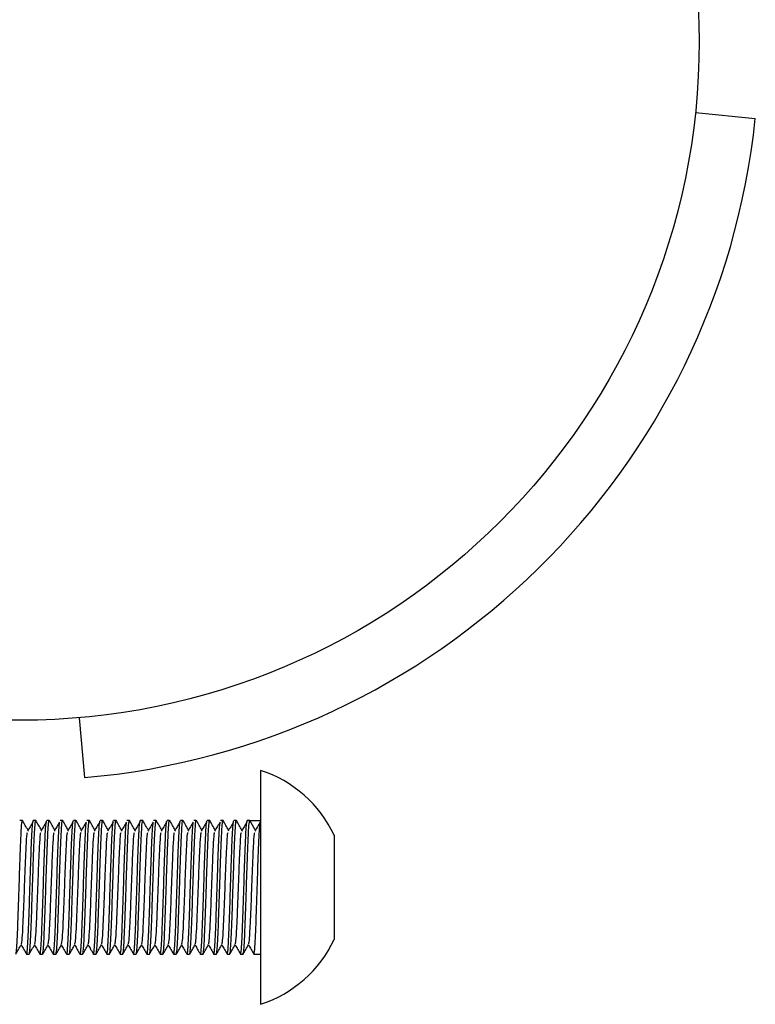
# Model space of a CAD drawing. Units: millimetres. Extents: x 15 to 415, y 5 to 292.
# Drawn here: x 213 to 214, y 76 to 77 of the extents above; entities that cross this region are included whole.
import ezdxf

# ---------------------------------------------------------------- set-up
doc = ezdxf.new("R2010")
doc.units = ezdxf.units.MM

msp = doc.modelspace()

# ---------------------------------------------------------------- linework, layer by layer
at = {"color": 7, "linetype": 'Continuous', "lineweight": 25}
for p, q in [((213.5589, 77.3476), (213.6484, 77.3382)), ((212.637, 76.4416), (212.6449, 76.352)), ((212.9085, 76.3628), (212.9085, 76.0128)), ((212.5523, 76.2878), (212.5485, 76.2878)), ((212.5723, 76.2878), (212.5685, 76.2878)), ((212.5923, 76.2878), (212.5885, 76.2878)), ((212.6123, 76.2878), (212.6085, 76.2878)), ((212.6323, 76.2878), (212.6285, 76.2878)), ((212.6523, 76.2878), (212.6485, 76.2878)), ((212.6723, 76.2878), (212.6685, 76.2878)), ((212.6923, 76.2878), (212.6885, 76.2878)), ((212.7123, 76.2878), (212.7085, 76.2878)), ((212.7323, 76.2878), (212.7285, 76.2878)), ((212.7523, 76.2878), (212.7485, 76.2878)), ((212.7723, 76.2878), (212.7685, 76.2878)), ((212.7923, 76.2878), (212.7885, 76.2878)), ((212.8123, 76.2878), (212.8085, 76.2878)), ((212.8323, 76.2878), (212.8285, 76.2878)), ((212.8523, 76.2878), (212.8485, 76.2878)), ((212.8723, 76.2878), (212.8685, 76.2878)), ((212.8923, 76.2878), (212.8885, 76.2878)), ((212.9004, 76.2738), (212.8923, 76.2878)), ((212.8923, 76.2878), (212.9085, 76.2878)), ((213.0185, 76.2658), (213.0185, 76.2553)), ((213.0185, 76.2553), (213.0185, 76.1878)), ((213.0185, 76.1878), (213.0185, 76.1202)), ((213.0185, 76.1202), (213.0185, 76.1098)), ((212.5585, 76.0878), (212.5623, 76.0878)), ((212.5785, 76.0878), (212.5823, 76.0878)), ((212.5985, 76.0878), (212.6023, 76.0878)), ((212.6185, 76.0878), (212.6223, 76.0878)), ((212.6385, 76.0878), (212.6423, 76.0878)), ((212.6585, 76.0878), (212.6623, 76.0878)), ((212.6785, 76.0878), (212.6823, 76.0878)), ((212.6985, 76.0878), (212.7023, 76.0878)), ((212.7185, 76.0878), (212.7223, 76.0878)), ((212.7385, 76.0878), (212.7423, 76.0878)), ((212.7585, 76.0878), (212.7623, 76.0878)), ((212.7785, 76.0878), (212.7823, 76.0878)), ((212.7985, 76.0878), (212.8023, 76.0878)), ((212.8185, 76.0878), (212.8223, 76.0878)), ((212.8385, 76.0878), (212.8423, 76.0878)), ((212.8585, 76.0878), (212.8623, 76.0878)), ((212.8785, 76.0878), (212.8823, 76.0878)), ((212.8985, 76.0878), (212.9085, 76.0878))]:
    msp.add_line(p, q, dxfattribs=at)
msp.add_circle((212.5485, 77.4538), 1.016, dxfattribs=at)
for centre, radius, start, end in [((212.5485, 77.4538), 1.106, 275, 354), ((212.8519, 76.1878), 0.1839, 25.095, 72.0921), ((212.8519, 76.1878), 0.1839, 287.9079, 334.905)]:
    msp.add_arc(centre, radius, start, end, dxfattribs=at)
for points, knots in [([(212.5423, 76.0878), (212.5427, 76.0893), (212.5435, 76.0923), (212.5448, 76.1154), (212.546, 76.1484), (212.5473, 76.187), (212.5485, 76.2261), (212.5498, 76.2601), (212.551, 76.2816), (212.5519, 76.2903), (212.5524, 76.2871), (212.5525, 76.2867)], [0, 0, 0, 0, 0.122843, 0.245686, 0.368529, 0.491372, 0.606244, 0.737037, 0.85988, 0.982723, 1, 1, 1, 1]), ([(212.5606, 76.2736), (212.5592, 76.2759), (212.5565, 76.2806), (212.5538, 76.2853), (212.5525, 76.2876)], [0, 0, 0, 0, 0.4999537, 1, 1, 1, 1]), ([(212.5583, 76.0888), (212.5583, 76.0884), (212.5588, 76.0852), (212.5597, 76.0939), (212.561, 76.115), (212.5622, 76.1486), (212.5635, 76.1877), (212.5647, 76.2271), (212.566, 76.2601), (212.5672, 76.2833), (212.568, 76.2863), (212.5685, 76.2878)], [0, 0, 0, 0, 0.016699, 0.139612, 0.262524, 0.385437, 0.50835, 0.631262, 0.754175, 0.877087, 1, 1, 1, 1]), ([(212.5678, 76.2854), (212.5664, 76.2831), (212.5637, 76.2786), (212.561, 76.274), (212.5597, 76.2717)], [0, 0, 0, 0, 0.500008, 1, 1, 1, 1]), ([(212.5623, 76.0878), (212.5627, 76.0893), (212.5635, 76.0923), (212.5648, 76.1154), (212.566, 76.1484), (212.5673, 76.187), (212.5685, 76.2261), (212.5698, 76.2601), (212.571, 76.2816), (212.5719, 76.2903), (212.5724, 76.2871), (212.5725, 76.2867)], [0, 0, 0, 0, 0.122843, 0.245686, 0.368529, 0.491372, 0.606244, 0.737037, 0.85988, 0.982723, 1, 1, 1, 1]), ([(212.5806, 76.2736), (212.5792, 76.2759), (212.5765, 76.2806), (212.5738, 76.2853), (212.5725, 76.2876)], [0, 0, 0, 0, 0.4999537, 1, 1, 1, 1]), ([(212.5783, 76.0888), (212.5783, 76.0884), (212.5788, 76.0852), (212.5797, 76.0939), (212.581, 76.115), (212.5822, 76.1486), (212.5835, 76.1877), (212.5847, 76.2271), (212.586, 76.2601), (212.5872, 76.2833), (212.588, 76.2863), (212.5885, 76.2878)], [0, 0, 0, 0, 0.016699, 0.139612, 0.262524, 0.385437, 0.50835, 0.631262, 0.754175, 0.877087, 1, 1, 1, 1]), ([(212.5878, 76.2854), (212.5864, 76.2831), (212.5837, 76.2786), (212.581, 76.274), (212.5797, 76.2717)], [0, 0, 0, 0, 0.5000083, 1, 1, 1, 1]), ([(212.5823, 76.0878), (212.5827, 76.0893), (212.5835, 76.0923), (212.5848, 76.1154), (212.586, 76.1484), (212.5873, 76.187), (212.5885, 76.2261), (212.5898, 76.2601), (212.591, 76.2816), (212.5919, 76.2903), (212.5924, 76.2871), (212.5925, 76.2867)], [0, 0, 0, 0, 0.122843, 0.245686, 0.368529, 0.491372, 0.606244, 0.737037, 0.85988, 0.982723, 1, 1, 1, 1]), ([(212.6006, 76.2736), (212.5992, 76.2759), (212.5965, 76.2806), (212.5938, 76.2853), (212.5925, 76.2876)], [0, 0, 0, 0, 0.499954, 1, 1, 1, 1]), ([(212.5983, 76.0888), (212.5983, 76.0884), (212.5988, 76.0852), (212.5997, 76.0939), (212.601, 76.115), (212.6022, 76.1486), (212.6035, 76.1877), (212.6047, 76.2272), (212.606, 76.2598), (212.607, 76.28), (212.6076, 76.2827), (212.6078, 76.2836)], [0, 0, 0, 0, 0.017913, 0.149762, 0.28161, 0.413458, 0.545307, 0.677155, 0.809003, 0.940852, 1, 1, 1, 1]), ([(212.6078, 76.2854), (212.6064, 76.2831), (212.6037, 76.2786), (212.601, 76.274), (212.5997, 76.2717)], [0, 0, 0, 0, 0.500008, 1, 1, 1, 1]), ([(212.6023, 76.0878), (212.6027, 76.0893), (212.6035, 76.0923), (212.6048, 76.1154), (212.606, 76.1484), (212.6073, 76.187), (212.6085, 76.2261), (212.6098, 76.2601), (212.611, 76.2816), (212.6119, 76.2903), (212.6124, 76.2871), (212.6125, 76.2867)], [0, 0, 0, 0, 0.122843, 0.245686, 0.368529, 0.491372, 0.606244, 0.737037, 0.85988, 0.982723, 1, 1, 1, 1]), ([(212.6206, 76.2736), (212.6192, 76.2759), (212.6165, 76.2806), (212.6138, 76.2853), (212.6125, 76.2876)], [0, 0, 0, 0, 0.499954, 1, 1, 1, 1]), ([(212.6183, 76.0888), (212.6183, 76.0884), (212.6188, 76.0852), (212.6197, 76.0939), (212.621, 76.115), (212.6222, 76.1486), (212.6235, 76.1877), (212.6247, 76.2271), (212.626, 76.2601), (212.6272, 76.2833), (212.628, 76.2863), (212.6285, 76.2878)], [0, 0, 0, 0, 0.016699, 0.139612, 0.262524, 0.385437, 0.50835, 0.631262, 0.754175, 0.877087, 1, 1, 1, 1]), ([(212.6278, 76.2854), (212.6264, 76.2831), (212.6237, 76.2786), (212.621, 76.274), (212.6197, 76.2717)], [0, 0, 0, 0, 0.500008, 1, 1, 1, 1]), ([(212.6223, 76.0878), (212.6227, 76.0893), (212.6235, 76.0923), (212.6248, 76.1154), (212.626, 76.1484), (212.6273, 76.187), (212.6285, 76.2261), (212.6298, 76.2601), (212.631, 76.2816), (212.6319, 76.2903), (212.6324, 76.2871), (212.6325, 76.2867)], [0, 0, 0, 0, 0.122843, 0.245686, 0.368529, 0.491372, 0.606244, 0.737037, 0.85988, 0.982723, 1, 1, 1, 1]), ([(212.6406, 76.2736), (212.6392, 76.2759), (212.6365, 76.2806), (212.6338, 76.2853), (212.6325, 76.2876)], [0, 0, 0, 0, 0.499954, 1, 1, 1, 1]), ([(212.6383, 76.0888), (212.6383, 76.0884), (212.6388, 76.0852), (212.6397, 76.0939), (212.641, 76.115), (212.6422, 76.1486), (212.6435, 76.1877), (212.6447, 76.2272), (212.646, 76.2598), (212.647, 76.28), (212.6476, 76.2827), (212.6478, 76.2836)], [0, 0, 0, 0, 0.017913, 0.149762, 0.28161, 0.413458, 0.545307, 0.677155, 0.809003, 0.940852, 1, 1, 1, 1]), ([(212.6478, 76.2854), (212.6464, 76.2831), (212.6437, 76.2786), (212.641, 76.274), (212.6397, 76.2717)], [0, 0, 0, 0, 0.500008, 1, 1, 1, 1]), ([(212.6423, 76.0878), (212.6427, 76.0893), (212.6435, 76.0923), (212.6448, 76.1154), (212.646, 76.1484), (212.6473, 76.187), (212.6485, 76.2261), (212.6498, 76.2601), (212.651, 76.2816), (212.6519, 76.2903), (212.6524, 76.2871), (212.6525, 76.2867)], [0, 0, 0, 0, 0.122843, 0.245686, 0.368529, 0.491372, 0.606244, 0.737037, 0.85988, 0.982723, 1, 1, 1, 1]), ([(212.6606, 76.2736), (212.6592, 76.2759), (212.6565, 76.2806), (212.6538, 76.2853), (212.6525, 76.2876)], [0, 0, 0, 0, 0.4999537, 1, 1, 1, 1]), ([(212.6583, 76.0888), (212.6583, 76.0884), (212.6588, 76.0852), (212.6597, 76.0939), (212.661, 76.115), (212.6622, 76.1486), (212.6635, 76.1877), (212.6647, 76.2271), (212.666, 76.2601), (212.6672, 76.2833), (212.668, 76.2863), (212.6685, 76.2878)], [0, 0, 0, 0, 0.016699, 0.139612, 0.262524, 0.385437, 0.50835, 0.631262, 0.754175, 0.877087, 1, 1, 1, 1]), ([(212.6678, 76.2854), (212.6664, 76.2831), (212.6637, 76.2786), (212.661, 76.274), (212.6597, 76.2717)], [0, 0, 0, 0, 0.500008, 1, 1, 1, 1]), ([(212.6623, 76.0878), (212.6627, 76.0893), (212.6635, 76.0923), (212.6648, 76.1154), (212.666, 76.1484), (212.6673, 76.187), (212.6685, 76.2261), (212.6698, 76.2601), (212.671, 76.2816), (212.6719, 76.2903), (212.6724, 76.2871), (212.6725, 76.2867)], [0, 0, 0, 0, 0.122843, 0.245686, 0.368529, 0.491372, 0.606244, 0.737037, 0.85988, 0.982723, 1, 1, 1, 1]), ([(212.6806, 76.2736), (212.6792, 76.2759), (212.6765, 76.2806), (212.6738, 76.2853), (212.6725, 76.2876)], [0, 0, 0, 0, 0.499954, 1, 1, 1, 1]), ([(212.6783, 76.0888), (212.6783, 76.0884), (212.6788, 76.0852), (212.6797, 76.0939), (212.681, 76.115), (212.6822, 76.1486), (212.6835, 76.1877), (212.6847, 76.2271), (212.686, 76.2601), (212.6872, 76.2833), (212.688, 76.2863), (212.6885, 76.2878)], [0, 0, 0, 0, 0.016699, 0.139612, 0.262524, 0.385437, 0.50835, 0.631262, 0.754175, 0.877087, 1, 1, 1, 1]), ([(212.6878, 76.2854), (212.6864, 76.2831), (212.6837, 76.2786), (212.681, 76.274), (212.6797, 76.2717)], [0, 0, 0, 0, 0.500008, 1, 1, 1, 1]), ([(212.6823, 76.0878), (212.6827, 76.0893), (212.6835, 76.0923), (212.6848, 76.1154), (212.686, 76.1484), (212.6873, 76.187), (212.6885, 76.2261), (212.6898, 76.2601), (212.691, 76.2816), (212.6919, 76.2903), (212.6924, 76.2871), (212.6925, 76.2867)], [0, 0, 0, 0, 0.122843, 0.245686, 0.368529, 0.491372, 0.606244, 0.737037, 0.85988, 0.982723, 1, 1, 1, 1]), ([(212.7006, 76.2736), (212.6992, 76.2759), (212.6965, 76.2806), (212.6938, 76.2853), (212.6925, 76.2876)], [0, 0, 0, 0, 0.4999537, 1, 1, 1, 1]), ([(212.6983, 76.0888), (212.6983, 76.0884), (212.6988, 76.0852), (212.6997, 76.0939), (212.701, 76.115), (212.7022, 76.1486), (212.7035, 76.1877), (212.7047, 76.2272), (212.706, 76.2598), (212.707, 76.28), (212.7076, 76.2827), (212.7078, 76.2836)], [0, 0, 0, 0, 0.0179133, 0.1497616, 0.28161, 0.4134583, 0.5453067, 0.677155, 0.8090034, 0.9408517, 1, 1, 1, 1]), ([(212.7078, 76.2854), (212.7064, 76.2831), (212.7037, 76.2786), (212.701, 76.274), (212.6997, 76.2717)], [0, 0, 0, 0, 0.5000083, 1, 1, 1, 1]), ([(212.7023, 76.0878), (212.7027, 76.0893), (212.7035, 76.0923), (212.7048, 76.1154), (212.706, 76.1484), (212.7073, 76.187), (212.7085, 76.2261), (212.7098, 76.2601), (212.711, 76.2816), (212.7119, 76.2903), (212.7124, 76.2871), (212.7125, 76.2867)], [0, 0, 0, 0, 0.122843, 0.245686, 0.368529, 0.491372, 0.606244, 0.737037, 0.85988, 0.982723, 1, 1, 1, 1]), ([(212.7206, 76.2736), (212.7192, 76.2759), (212.7165, 76.2806), (212.7138, 76.2853), (212.7125, 76.2876)], [0, 0, 0, 0, 0.499954, 1, 1, 1, 1]), ([(212.7183, 76.0888), (212.7183, 76.0884), (212.7188, 76.0852), (212.7197, 76.0939), (212.721, 76.115), (212.7222, 76.1486), (212.7235, 76.1877), (212.7247, 76.2271), (212.726, 76.2601), (212.7272, 76.2833), (212.728, 76.2863), (212.7285, 76.2878)], [0, 0, 0, 0, 0.016699, 0.139612, 0.262524, 0.385437, 0.50835, 0.631262, 0.754175, 0.877087, 1, 1, 1, 1]), ([(212.7278, 76.2854), (212.7264, 76.2831), (212.7237, 76.2786), (212.721, 76.274), (212.7197, 76.2717)], [0, 0, 0, 0, 0.500008, 1, 1, 1, 1]), ([(212.7223, 76.0878), (212.7227, 76.0893), (212.7235, 76.0923), (212.7248, 76.1154), (212.726, 76.1484), (212.7273, 76.187), (212.7285, 76.2261), (212.7298, 76.2601), (212.731, 76.2816), (212.7319, 76.2903), (212.7324, 76.2871), (212.7325, 76.2867)], [0, 0, 0, 0, 0.122843, 0.245686, 0.368529, 0.491372, 0.606244, 0.737037, 0.85988, 0.982723, 1, 1, 1, 1]), ([(212.7406, 76.2736), (212.7392, 76.2759), (212.7365, 76.2806), (212.7338, 76.2853), (212.7325, 76.2876)], [0, 0, 0, 0, 0.499954, 1, 1, 1, 1]), ([(212.7383, 76.0888), (212.7383, 76.0884), (212.7388, 76.0852), (212.7397, 76.0939), (212.741, 76.115), (212.7422, 76.1486), (212.7435, 76.1877), (212.7447, 76.2272), (212.746, 76.2598), (212.747, 76.28), (212.7476, 76.2827), (212.7478, 76.2836)], [0, 0, 0, 0, 0.017913, 0.149762, 0.28161, 0.413458, 0.545307, 0.677155, 0.809003, 0.940852, 1, 1, 1, 1]), ([(212.7478, 76.2854), (212.7464, 76.2831), (212.7437, 76.2786), (212.741, 76.274), (212.7397, 76.2717)], [0, 0, 0, 0, 0.500008, 1, 1, 1, 1]), ([(212.7423, 76.0878), (212.7427, 76.0893), (212.7435, 76.0923), (212.7448, 76.1154), (212.746, 76.1484), (212.7473, 76.187), (212.7485, 76.2261), (212.7498, 76.2601), (212.751, 76.2816), (212.7519, 76.2903), (212.7524, 76.2871), (212.7525, 76.2867)], [0, 0, 0, 0, 0.122843, 0.245686, 0.368529, 0.491372, 0.606244, 0.737037, 0.85988, 0.982723, 1, 1, 1, 1]), ([(212.7606, 76.2736), (212.7592, 76.2759), (212.7565, 76.2806), (212.7538, 76.2853), (212.7525, 76.2876)], [0, 0, 0, 0, 0.4999537, 1, 1, 1, 1]), ([(212.7583, 76.0888), (212.7583, 76.0884), (212.7588, 76.0852), (212.7597, 76.0939), (212.761, 76.115), (212.7622, 76.1486), (212.7635, 76.1877), (212.7647, 76.2271), (212.766, 76.2601), (212.7672, 76.2833), (212.768, 76.2863), (212.7685, 76.2878)], [0, 0, 0, 0, 0.016699, 0.139612, 0.262524, 0.385437, 0.50835, 0.631262, 0.754175, 0.877087, 1, 1, 1, 1]), ([(212.7678, 76.2854), (212.7664, 76.2831), (212.7637, 76.2786), (212.761, 76.274), (212.7597, 76.2717)], [0, 0, 0, 0, 0.5000083, 1, 1, 1, 1]), ([(212.7623, 76.0878), (212.7627, 76.0893), (212.7635, 76.0923), (212.7648, 76.1154), (212.766, 76.1484), (212.7673, 76.187), (212.7685, 76.2261), (212.7698, 76.2601), (212.771, 76.2816), (212.7719, 76.2903), (212.7724, 76.2871), (212.7725, 76.2867)], [0, 0, 0, 0, 0.122843, 0.245686, 0.368529, 0.491372, 0.606244, 0.737037, 0.85988, 0.982723, 1, 1, 1, 1]), ([(212.7806, 76.2736), (212.7792, 76.2759), (212.7765, 76.2806), (212.7738, 76.2853), (212.7725, 76.2876)], [0, 0, 0, 0, 0.499954, 1, 1, 1, 1]), ([(212.7783, 76.0888), (212.7783, 76.0884), (212.7788, 76.0852), (212.7797, 76.0939), (212.781, 76.115), (212.7822, 76.1486), (212.7835, 76.1877), (212.7847, 76.2271), (212.786, 76.2601), (212.7872, 76.2833), (212.788, 76.2863), (212.7885, 76.2878)], [0, 0, 0, 0, 0.016699, 0.139612, 0.262524, 0.385437, 0.50835, 0.631262, 0.754175, 0.877087, 1, 1, 1, 1]), ([(212.7878, 76.2854), (212.7864, 76.2831), (212.7837, 76.2786), (212.781, 76.274), (212.7797, 76.2717)], [0, 0, 0, 0, 0.500008, 1, 1, 1, 1]), ([(212.7823, 76.0878), (212.7827, 76.0893), (212.7835, 76.0923), (212.7848, 76.1154), (212.786, 76.1484), (212.7873, 76.187), (212.7885, 76.2261), (212.7898, 76.2601), (212.791, 76.2816), (212.7919, 76.2903), (212.7924, 76.2871), (212.7925, 76.2867)], [0, 0, 0, 0, 0.122843, 0.245686, 0.368529, 0.491372, 0.606244, 0.737037, 0.85988, 0.982723, 1, 1, 1, 1]), ([(212.8006, 76.2736), (212.7992, 76.2759), (212.7965, 76.2806), (212.7938, 76.2853), (212.7925, 76.2876)], [0, 0, 0, 0, 0.499954, 1, 1, 1, 1]), ([(212.7983, 76.0888), (212.7983, 76.0884), (212.7988, 76.0852), (212.7997, 76.0939), (212.801, 76.115), (212.8022, 76.1486), (212.8035, 76.1877), (212.8047, 76.2272), (212.806, 76.2598), (212.807, 76.28), (212.8076, 76.2827), (212.8078, 76.2836)], [0, 0, 0, 0, 0.017913, 0.149762, 0.28161, 0.413458, 0.545307, 0.677155, 0.809003, 0.940852, 1, 1, 1, 1]), ([(212.8078, 76.2854), (212.8064, 76.2831), (212.8037, 76.2786), (212.801, 76.274), (212.7997, 76.2717)], [0, 0, 0, 0, 0.500008, 1, 1, 1, 1]), ([(212.8023, 76.0878), (212.8027, 76.0893), (212.8035, 76.0923), (212.8048, 76.1154), (212.806, 76.1484), (212.8073, 76.187), (212.8085, 76.2261), (212.8098, 76.2601), (212.811, 76.2816), (212.8119, 76.2903), (212.8124, 76.2871), (212.8125, 76.2867)], [0, 0, 0, 0, 0.122843, 0.245686, 0.368529, 0.491372, 0.606244, 0.737037, 0.85988, 0.982723, 1, 1, 1, 1]), ([(212.8206, 76.2736), (212.8192, 76.2759), (212.8165, 76.2806), (212.8138, 76.2853), (212.8125, 76.2876)], [0, 0, 0, 0, 0.499954, 1, 1, 1, 1]), ([(212.8183, 76.0888), (212.8183, 76.0884), (212.8188, 76.0852), (212.8197, 76.0939), (212.821, 76.115), (212.8222, 76.1486), (212.8235, 76.1877), (212.8247, 76.2271), (212.826, 76.2601), (212.8272, 76.2833), (212.828, 76.2863), (212.8285, 76.2878)], [0, 0, 0, 0, 0.016699, 0.139612, 0.262524, 0.385437, 0.50835, 0.631262, 0.754175, 0.877087, 1, 1, 1, 1]), ([(212.8278, 76.2854), (212.8264, 76.2831), (212.8237, 76.2786), (212.821, 76.274), (212.8197, 76.2717)], [0, 0, 0, 0, 0.500008, 1, 1, 1, 1]), ([(212.8223, 76.0878), (212.8227, 76.0893), (212.8235, 76.0923), (212.8248, 76.1154), (212.826, 76.1484), (212.8273, 76.187), (212.8285, 76.2261), (212.8298, 76.2601), (212.831, 76.2816), (212.8319, 76.2903), (212.8324, 76.2871), (212.8325, 76.2867)], [0, 0, 0, 0, 0.122843, 0.245686, 0.368529, 0.491372, 0.606244, 0.737037, 0.85988, 0.982723, 1, 1, 1, 1]), ([(212.8406, 76.2736), (212.8392, 76.2759), (212.8365, 76.2806), (212.8338, 76.2853), (212.8325, 76.2876)], [0, 0, 0, 0, 0.499954, 1, 1, 1, 1]), ([(212.8383, 76.0888), (212.8383, 76.0884), (212.8388, 76.0852), (212.8397, 76.0939), (212.841, 76.115), (212.8422, 76.1486), (212.8435, 76.1877), (212.8447, 76.2272), (212.846, 76.2598), (212.847, 76.28), (212.8476, 76.2827), (212.8478, 76.2836)], [0, 0, 0, 0, 0.017913, 0.149762, 0.28161, 0.413458, 0.545307, 0.677155, 0.809003, 0.940852, 1, 1, 1, 1]), ([(212.8478, 76.2854), (212.8464, 76.2831), (212.8437, 76.2786), (212.841, 76.274), (212.8397, 76.2717)], [0, 0, 0, 0, 0.500008, 1, 1, 1, 1]), ([(212.8423, 76.0878), (212.8427, 76.0893), (212.8435, 76.0923), (212.8448, 76.1154), (212.846, 76.1484), (212.8473, 76.187), (212.8485, 76.2261), (212.8498, 76.2601), (212.851, 76.2816), (212.8519, 76.2903), (212.8524, 76.2871), (212.8525, 76.2867)], [0, 0, 0, 0, 0.122843, 0.245686, 0.368529, 0.491372, 0.606244, 0.737037, 0.85988, 0.982723, 1, 1, 1, 1]), ([(212.8606, 76.2736), (212.8592, 76.2759), (212.8565, 76.2806), (212.8538, 76.2853), (212.8525, 76.2876)], [0, 0, 0, 0, 0.499954, 1, 1, 1, 1]), ([(212.8583, 76.0888), (212.8583, 76.0884), (212.8588, 76.0852), (212.8597, 76.0939), (212.861, 76.115), (212.8622, 76.1486), (212.8635, 76.1877), (212.8647, 76.2271), (212.866, 76.2601), (212.8672, 76.2833), (212.868, 76.2863), (212.8685, 76.2878)], [0, 0, 0, 0, 0.016699, 0.139612, 0.262524, 0.385437, 0.50835, 0.631262, 0.754175, 0.877087, 1, 1, 1, 1]), ([(212.8678, 76.2854), (212.8664, 76.2831), (212.8637, 76.2786), (212.861, 76.274), (212.8597, 76.2717)], [0, 0, 0, 0, 0.5000083, 1, 1, 1, 1]), ([(212.8623, 76.0878), (212.8627, 76.0893), (212.8635, 76.0923), (212.8648, 76.1154), (212.866, 76.1484), (212.8673, 76.187), (212.8685, 76.2261), (212.8698, 76.2601), (212.871, 76.2816), (212.8719, 76.2903), (212.8724, 76.2871), (212.8725, 76.2867)], [0, 0, 0, 0, 0.122843, 0.245686, 0.368529, 0.491372, 0.606244, 0.737037, 0.85988, 0.982723, 1, 1, 1, 1]), ([(212.8806, 76.2736), (212.8792, 76.2759), (212.8765, 76.2806), (212.8738, 76.2853), (212.8725, 76.2876)], [0, 0, 0, 0, 0.499954, 1, 1, 1, 1]), ([(212.8783, 76.0888), (212.8783, 76.0884), (212.8788, 76.0852), (212.8797, 76.0939), (212.881, 76.115), (212.8822, 76.1486), (212.8835, 76.1877), (212.8847, 76.2271), (212.886, 76.2601), (212.8872, 76.2833), (212.888, 76.2863), (212.8885, 76.2878)], [0, 0, 0, 0, 0.016699, 0.139612, 0.262524, 0.385437, 0.50835, 0.631262, 0.754175, 0.877087, 1, 1, 1, 1]), ([(212.8878, 76.2854), (212.8864, 76.2831), (212.8837, 76.2786), (212.881, 76.274), (212.8797, 76.2717)], [0, 0, 0, 0, 0.5000083, 1, 1, 1, 1]), ([(212.8823, 76.0878), (212.8827, 76.0893), (212.8835, 76.0923), (212.8848, 76.1154), (212.886, 76.1484), (212.8873, 76.1869), (212.8885, 76.2262), (212.8898, 76.2596), (212.891, 76.2832), (212.8919, 76.2863), (212.8923, 76.2878)], [0, 0, 0, 0, 0.125003, 0.250005, 0.375008, 0.50001, 0.616903, 0.749995, 0.874997, 1, 1, 1, 1]), ([(212.8983, 76.0888), (212.8983, 76.0884), (212.8988, 76.0852), (212.8997, 76.0939), (212.901, 76.115), (212.9022, 76.1486), (212.9035, 76.1877), (212.9047, 76.2272), (212.906, 76.2598), (212.907, 76.28), (212.9076, 76.2827), (212.9078, 76.2836)], [0, 0, 0, 0, 0.017913, 0.149762, 0.28161, 0.413458, 0.545307, 0.677155, 0.809003, 0.940852, 1, 1, 1, 1]), ([(212.9078, 76.2854), (212.9064, 76.2831), (212.9037, 76.2786), (212.901, 76.274), (212.8997, 76.2717)], [0, 0, 0, 0, 0.500008, 1, 1, 1, 1]), ([(212.5506, 76.1028), (212.5509, 76.1039), (212.5517, 76.1064), (212.5529, 76.1256), (212.5541, 76.1539), (212.5554, 76.1877), (212.5566, 76.2216), (212.5579, 76.2497), (212.5589, 76.267), (212.5595, 76.2694), (212.5597, 76.2701)], [0, 0, 0, 0, 0.11642, 0.253608, 0.390795, 0.527983, 0.665171, 0.802359, 0.939547, 1, 1, 1, 1]), ([(212.5706, 76.1028), (212.5709, 76.1039), (212.5717, 76.1064), (212.5729, 76.1256), (212.5741, 76.1539), (212.5754, 76.1877), (212.5766, 76.2216), (212.5779, 76.2497), (212.5789, 76.267), (212.5795, 76.2694), (212.5797, 76.2701)], [0, 0, 0, 0, 0.11642, 0.253608, 0.390795, 0.527983, 0.665171, 0.802359, 0.939547, 1, 1, 1, 1]), ([(212.5906, 76.1028), (212.5909, 76.1039), (212.5917, 76.1064), (212.5929, 76.1256), (212.5941, 76.1539), (212.5954, 76.1877), (212.5966, 76.2216), (212.5979, 76.2497), (212.5989, 76.267), (212.5995, 76.2694), (212.5997, 76.2701)], [0, 0, 0, 0, 0.11642, 0.253608, 0.390795, 0.527983, 0.665171, 0.802359, 0.939547, 1, 1, 1, 1]), ([(212.6106, 76.1028), (212.6109, 76.1039), (212.6117, 76.1064), (212.6129, 76.1256), (212.6141, 76.1539), (212.6154, 76.1877), (212.6166, 76.2216), (212.6179, 76.2497), (212.6189, 76.267), (212.6195, 76.2694), (212.6197, 76.2701)], [0, 0, 0, 0, 0.11642, 0.253608, 0.390795, 0.527983, 0.665171, 0.802359, 0.939547, 1, 1, 1, 1]), ([(212.6306, 76.1028), (212.6309, 76.1039), (212.6317, 76.1064), (212.6329, 76.1256), (212.6341, 76.1539), (212.6354, 76.1877), (212.6366, 76.2216), (212.6379, 76.2497), (212.6389, 76.267), (212.6395, 76.2694), (212.6397, 76.2701)], [0, 0, 0, 0, 0.11642, 0.253608, 0.390795, 0.527983, 0.665171, 0.802359, 0.939547, 1, 1, 1, 1]), ([(212.6506, 76.1028), (212.6509, 76.1039), (212.6517, 76.1064), (212.6529, 76.1256), (212.6541, 76.1539), (212.6554, 76.1877), (212.6566, 76.2216), (212.6579, 76.2497), (212.6589, 76.267), (212.6595, 76.2694), (212.6597, 76.2701)], [0, 0, 0, 0, 0.11642, 0.253608, 0.390795, 0.527983, 0.665171, 0.802359, 0.939547, 1, 1, 1, 1]), ([(212.6706, 76.1028), (212.6709, 76.1039), (212.6717, 76.1064), (212.6729, 76.1256), (212.6741, 76.1539), (212.6754, 76.1877), (212.6766, 76.2216), (212.6779, 76.2497), (212.6789, 76.267), (212.6795, 76.2694), (212.6797, 76.2701)], [0, 0, 0, 0, 0.11642, 0.253608, 0.390795, 0.527983, 0.665171, 0.802359, 0.939547, 1, 1, 1, 1]), ([(212.6906, 76.1028), (212.6909, 76.1039), (212.6917, 76.1064), (212.6929, 76.1256), (212.6941, 76.1539), (212.6954, 76.1877), (212.6966, 76.2216), (212.6979, 76.2497), (212.6989, 76.267), (212.6995, 76.2694), (212.6997, 76.2701)], [0, 0, 0, 0, 0.1164197, 0.2536075, 0.3907954, 0.5279832, 0.6651711, 0.8023589, 0.9395468, 1, 1, 1, 1]), ([(212.7106, 76.1028), (212.7109, 76.1039), (212.7117, 76.1064), (212.7129, 76.1256), (212.7141, 76.1539), (212.7154, 76.1877), (212.7166, 76.2216), (212.7179, 76.2497), (212.7189, 76.267), (212.7195, 76.2694), (212.7197, 76.2701)], [0, 0, 0, 0, 0.11642, 0.253608, 0.390795, 0.527983, 0.665171, 0.802359, 0.939547, 1, 1, 1, 1]), ([(212.7306, 76.1028), (212.7309, 76.1039), (212.7317, 76.1064), (212.7329, 76.1256), (212.7341, 76.1539), (212.7354, 76.1877), (212.7366, 76.2216), (212.7379, 76.2497), (212.7389, 76.267), (212.7395, 76.2694), (212.7397, 76.2701)], [0, 0, 0, 0, 0.11642, 0.253608, 0.390795, 0.527983, 0.665171, 0.802359, 0.939547, 1, 1, 1, 1]), ([(212.7506, 76.1028), (212.7509, 76.1039), (212.7517, 76.1064), (212.7529, 76.1256), (212.7541, 76.1539), (212.7554, 76.1877), (212.7566, 76.2216), (212.7579, 76.2497), (212.7589, 76.267), (212.7595, 76.2694), (212.7597, 76.2701)], [0, 0, 0, 0, 0.11642, 0.253608, 0.390795, 0.527983, 0.665171, 0.802359, 0.939547, 1, 1, 1, 1]), ([(212.7706, 76.1028), (212.7709, 76.1039), (212.7717, 76.1064), (212.7729, 76.1256), (212.7741, 76.1539), (212.7754, 76.1877), (212.7766, 76.2216), (212.7779, 76.2497), (212.7789, 76.267), (212.7795, 76.2694), (212.7797, 76.2701)], [0, 0, 0, 0, 0.11642, 0.253608, 0.390795, 0.527983, 0.665171, 0.802359, 0.939547, 1, 1, 1, 1]), ([(212.7906, 76.1028), (212.7909, 76.1039), (212.7917, 76.1064), (212.7929, 76.1256), (212.7941, 76.1539), (212.7954, 76.1877), (212.7966, 76.2216), (212.7979, 76.2497), (212.7989, 76.267), (212.7995, 76.2694), (212.7997, 76.2701)], [0, 0, 0, 0, 0.1164197, 0.2536075, 0.3907954, 0.5279832, 0.6651711, 0.8023589, 0.9395468, 1, 1, 1, 1]), ([(212.8106, 76.1028), (212.8109, 76.1039), (212.8117, 76.1064), (212.8129, 76.1256), (212.8141, 76.1539), (212.8154, 76.1877), (212.8166, 76.2216), (212.8179, 76.2497), (212.8189, 76.267), (212.8195, 76.2694), (212.8197, 76.2701)], [0, 0, 0, 0, 0.11642, 0.253608, 0.390795, 0.527983, 0.665171, 0.802359, 0.939547, 1, 1, 1, 1]), ([(212.8306, 76.1028), (212.8309, 76.1039), (212.8317, 76.1064), (212.8329, 76.1256), (212.8341, 76.1539), (212.8354, 76.1877), (212.8366, 76.2216), (212.8379, 76.2497), (212.8389, 76.267), (212.8395, 76.2694), (212.8397, 76.2701)], [0, 0, 0, 0, 0.11642, 0.253608, 0.390795, 0.527983, 0.665171, 0.802359, 0.939547, 1, 1, 1, 1]), ([(212.8506, 76.1028), (212.8509, 76.1039), (212.8517, 76.1064), (212.8529, 76.1256), (212.8541, 76.1539), (212.8554, 76.1877), (212.8566, 76.2216), (212.8579, 76.2497), (212.8589, 76.267), (212.8595, 76.2694), (212.8597, 76.2701)], [0, 0, 0, 0, 0.11642, 0.253608, 0.390795, 0.527983, 0.665171, 0.802359, 0.939547, 1, 1, 1, 1]), ([(212.8706, 76.1028), (212.8709, 76.1039), (212.8717, 76.1064), (212.8729, 76.1256), (212.8741, 76.1539), (212.8754, 76.1877), (212.8766, 76.2216), (212.8779, 76.2497), (212.8789, 76.267), (212.8795, 76.2694), (212.8797, 76.2701)], [0, 0, 0, 0, 0.11642, 0.253608, 0.390795, 0.527983, 0.665171, 0.802359, 0.939547, 1, 1, 1, 1]), ([(212.8906, 76.1028), (212.8909, 76.1039), (212.8917, 76.1064), (212.8929, 76.1256), (212.8941, 76.1539), (212.8954, 76.1877), (212.8966, 76.2216), (212.8979, 76.2497), (212.8989, 76.267), (212.8995, 76.2694), (212.8997, 76.2701)], [0, 0, 0, 0, 0.11642, 0.253608, 0.390795, 0.527983, 0.665171, 0.802359, 0.939547, 1, 1, 1, 1]), ([(212.5425, 76.0879), (212.5438, 76.0902), (212.5465, 76.0949), (212.5492, 76.0996), (212.5506, 76.1019)], [0, 0, 0, 0, 0.500046, 1, 1, 1, 1]), ([(212.5504, 76.1016), (212.5517, 76.0994), (212.5543, 76.0948), (212.557, 76.0902), (212.5583, 76.0879)], [0, 0, 0, 0, 0.4882243, 1, 1, 1, 1]), ([(212.5625, 76.0879), (212.5638, 76.0902), (212.5665, 76.0949), (212.5692, 76.0996), (212.5706, 76.1019)], [0, 0, 0, 0, 0.500046, 1, 1, 1, 1]), ([(212.5704, 76.1016), (212.5717, 76.0994), (212.5743, 76.0948), (212.577, 76.0902), (212.5783, 76.0879)], [0, 0, 0, 0, 0.488224, 1, 1, 1, 1]), ([(212.5825, 76.0879), (212.5838, 76.0902), (212.5865, 76.0949), (212.5892, 76.0996), (212.5906, 76.1019)], [0, 0, 0, 0, 0.500046, 1, 1, 1, 1]), ([(212.5904, 76.1016), (212.5917, 76.0994), (212.5943, 76.0948), (212.597, 76.0902), (212.5983, 76.0879)], [0, 0, 0, 0, 0.488224, 1, 1, 1, 1]), ([(212.6025, 76.0879), (212.6038, 76.0902), (212.6065, 76.0949), (212.6092, 76.0996), (212.6106, 76.1019)], [0, 0, 0, 0, 0.500046, 1, 1, 1, 1]), ([(212.6104, 76.1016), (212.6117, 76.0994), (212.6143, 76.0948), (212.617, 76.0902), (212.6183, 76.0879)], [0, 0, 0, 0, 0.488224, 1, 1, 1, 1]), ([(212.6225, 76.0879), (212.6238, 76.0902), (212.6265, 76.0949), (212.6292, 76.0996), (212.6306, 76.1019)], [0, 0, 0, 0, 0.500046, 1, 1, 1, 1]), ([(212.6304, 76.1016), (212.6317, 76.0994), (212.6343, 76.0948), (212.637, 76.0902), (212.6383, 76.0879)], [0, 0, 0, 0, 0.488224, 1, 1, 1, 1]), ([(212.6425, 76.0879), (212.6438, 76.0902), (212.6465, 76.0949), (212.6492, 76.0996), (212.6506, 76.1019)], [0, 0, 0, 0, 0.500046, 1, 1, 1, 1]), ([(212.6504, 76.1016), (212.6517, 76.0994), (212.6543, 76.0948), (212.657, 76.0902), (212.6583, 76.0879)], [0, 0, 0, 0, 0.488224, 1, 1, 1, 1]), ([(212.6625, 76.0879), (212.6638, 76.0902), (212.6665, 76.0949), (212.6692, 76.0996), (212.6706, 76.1019)], [0, 0, 0, 0, 0.5000463, 1, 1, 1, 1]), ([(212.6704, 76.1016), (212.6717, 76.0994), (212.6743, 76.0948), (212.677, 76.0902), (212.6783, 76.0879)], [0, 0, 0, 0, 0.488224, 1, 1, 1, 1]), ([(212.6825, 76.0879), (212.6838, 76.0902), (212.6865, 76.0949), (212.6892, 76.0996), (212.6906, 76.1019)], [0, 0, 0, 0, 0.500046, 1, 1, 1, 1]), ([(212.6904, 76.1016), (212.6917, 76.0994), (212.6943, 76.0948), (212.697, 76.0902), (212.6983, 76.0879)], [0, 0, 0, 0, 0.488224, 1, 1, 1, 1]), ([(212.7025, 76.0879), (212.7038, 76.0902), (212.7065, 76.0949), (212.7092, 76.0996), (212.7106, 76.1019)], [0, 0, 0, 0, 0.500046, 1, 1, 1, 1]), ([(212.7104, 76.1016), (212.7117, 76.0994), (212.7143, 76.0948), (212.717, 76.0902), (212.7183, 76.0879)], [0, 0, 0, 0, 0.488224, 1, 1, 1, 1]), ([(212.7225, 76.0879), (212.7238, 76.0902), (212.7265, 76.0949), (212.7292, 76.0996), (212.7306, 76.1019)], [0, 0, 0, 0, 0.5000463, 1, 1, 1, 1]), ([(212.7304, 76.1016), (212.7317, 76.0994), (212.7343, 76.0948), (212.737, 76.0902), (212.7383, 76.0879)], [0, 0, 0, 0, 0.4882243, 1, 1, 1, 1]), ([(212.7425, 76.0879), (212.7438, 76.0902), (212.7465, 76.0949), (212.7492, 76.0996), (212.7506, 76.1019)], [0, 0, 0, 0, 0.500046, 1, 1, 1, 1]), ([(212.7504, 76.1016), (212.7517, 76.0994), (212.7543, 76.0948), (212.757, 76.0902), (212.7583, 76.0879)], [0, 0, 0, 0, 0.488224, 1, 1, 1, 1]), ([(212.7625, 76.0879), (212.7638, 76.0902), (212.7665, 76.0949), (212.7692, 76.0996), (212.7706, 76.1019)], [0, 0, 0, 0, 0.500046, 1, 1, 1, 1]), ([(212.7704, 76.1016), (212.7717, 76.0994), (212.7743, 76.0948), (212.777, 76.0902), (212.7783, 76.0879)], [0, 0, 0, 0, 0.488224, 1, 1, 1, 1]), ([(212.7825, 76.0879), (212.7838, 76.0902), (212.7865, 76.0949), (212.7892, 76.0996), (212.7906, 76.1019)], [0, 0, 0, 0, 0.500046, 1, 1, 1, 1]), ([(212.7904, 76.1016), (212.7917, 76.0994), (212.7943, 76.0948), (212.797, 76.0902), (212.7983, 76.0879)], [0, 0, 0, 0, 0.4882243, 1, 1, 1, 1]), ([(212.8025, 76.0879), (212.8038, 76.0902), (212.8065, 76.0949), (212.8092, 76.0996), (212.8106, 76.1019)], [0, 0, 0, 0, 0.500046, 1, 1, 1, 1]), ([(212.8104, 76.1016), (212.8117, 76.0994), (212.8143, 76.0948), (212.817, 76.0902), (212.8183, 76.0879)], [0, 0, 0, 0, 0.488224, 1, 1, 1, 1]), ([(212.8225, 76.0879), (212.8238, 76.0902), (212.8265, 76.0949), (212.8292, 76.0996), (212.8306, 76.1019)], [0, 0, 0, 0, 0.5000463, 1, 1, 1, 1]), ([(212.8304, 76.1016), (212.8317, 76.0994), (212.8343, 76.0948), (212.837, 76.0902), (212.8383, 76.0879)], [0, 0, 0, 0, 0.488224, 1, 1, 1, 1]), ([(212.8425, 76.0879), (212.8438, 76.0902), (212.8465, 76.0949), (212.8492, 76.0996), (212.8506, 76.1019)], [0, 0, 0, 0, 0.5000463, 1, 1, 1, 1]), ([(212.8504, 76.1016), (212.8517, 76.0994), (212.8543, 76.0948), (212.857, 76.0902), (212.8583, 76.0879)], [0, 0, 0, 0, 0.488224, 1, 1, 1, 1]), ([(212.8625, 76.0879), (212.8638, 76.0902), (212.8665, 76.0949), (212.8692, 76.0996), (212.8706, 76.1019)], [0, 0, 0, 0, 0.500046, 1, 1, 1, 1]), ([(212.8704, 76.1016), (212.8717, 76.0994), (212.8743, 76.0948), (212.877, 76.0902), (212.8783, 76.0879)], [0, 0, 0, 0, 0.488224, 1, 1, 1, 1]), ([(212.8825, 76.0879), (212.8838, 76.0902), (212.8865, 76.0949), (212.8892, 76.0996), (212.8906, 76.1019)], [0, 0, 0, 0, 0.500046, 1, 1, 1, 1]), ([(212.8904, 76.1016), (212.8917, 76.0994), (212.8943, 76.0948), (212.897, 76.0902), (212.8983, 76.0879)], [0, 0, 0, 0, 0.488224, 1, 1, 1, 1])]:
    msp.add_open_spline(points, degree=3, knots=knots, dxfattribs=at)

doc.saveas('drawing.dxf')
